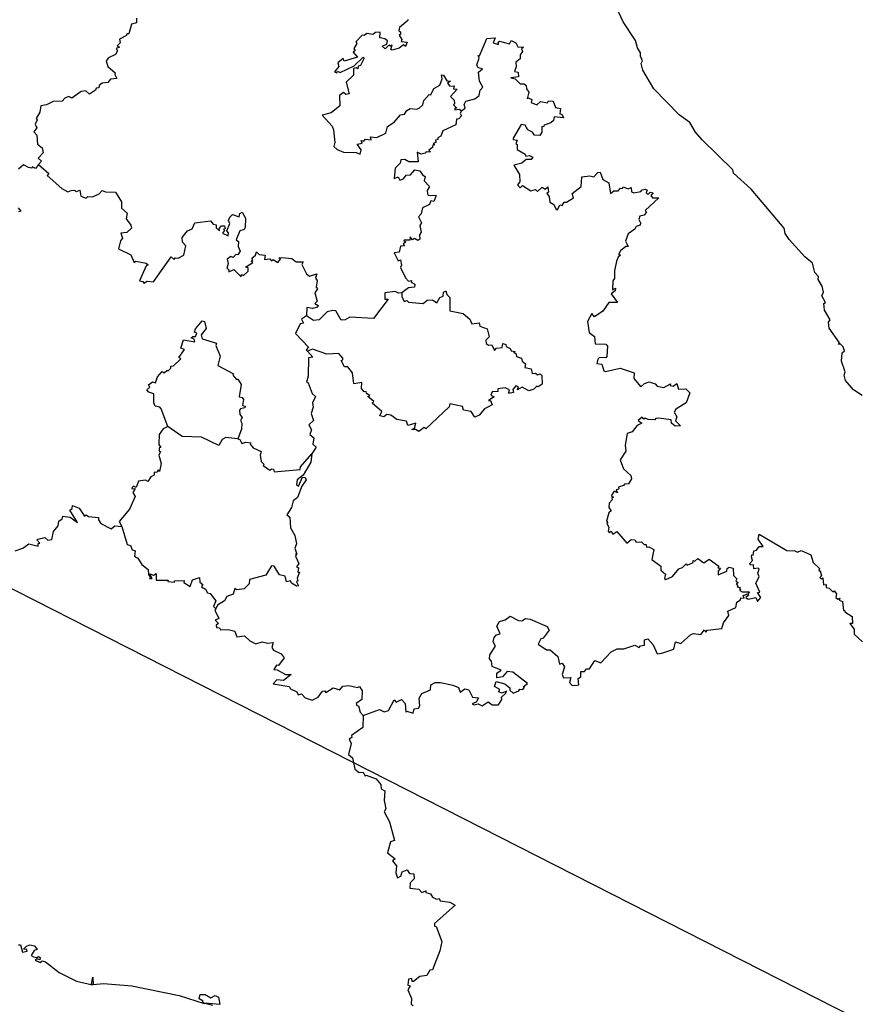
# Model space of a CAD drawing. Units: millimetres. Extents: x 619353 to 620603, y 2535226 to 2536036.
# Drawn here: x 620539 to 620551, y 2535948 to 2535961 of the extents above; entities that cross this region are included whole.
import ezdxf

# ---------------------------------------------------------------- set-up
doc = ezdxf.new("R2010")
doc.units = ezdxf.units.MM
doc.header["$LTSCALE"] = 20
doc.layers.add('SOLAPA', color=7, linetype='Continuous')

msp = doc.modelspace()

# ---------------------------------------------------------------- linework, layer by layer
at = {"layer": 'SOLAPA', "color": 7}
msp.add_line((620593.247, 2535926.031), (620510.671, 2535968.048), dxfattribs=at)
at = {"layer": 'SOLAPA'}
for points in [[(620550.604, 2535956.034), (620550.487, 2535956.107), (620550.383, 2535956.232), (620550.363, 2535956.304), (620550.376, 2535956.345), (620550.328, 2535956.488), (620550.336, 2535956.598), (620550.368, 2535956.625), (620550.35, 2535956.677), (620550.303, 2535956.726), (620550.288, 2535956.711), (620550.3, 2535956.731), (620550.165, 2535956.926), (620550.154, 2535957.005), (620550.176, 2535957.039), (620550.102, 2535957.166), (620550.096, 2535957.255), (620550.117, 2535957.269), (620550.068, 2535957.355), (620550.088, 2535957.405), (620550.07, 2535957.484), (620550.018, 2535957.572), (620550.021, 2535957.612), (620549.973, 2535957.665), (620549.942, 2535957.789), (620549.841, 2535957.874), (620549.634, 2535958.105), (620549.581, 2535958.182), (620549.566, 2535958.252), (620549.128, 2535958.772), (620548.897, 2535958.984), (620548.886, 2535959.026), (620548.48, 2535959.426), (620548.392, 2535959.528), (620548.317, 2535959.657), (620548.177, 2535959.756), (620547.839, 2535960.101), (620547.693, 2535960.348), (620547.673, 2535960.439), (620547.689, 2535960.475), (620547.66, 2535960.534), (620547.663, 2535960.581), (620547.624, 2535960.645), (620547.596, 2535960.744), (620547.434, 2535960.991), (620547.105, 2535961.699)], [(620540.976, 2535961.039), (620540.976, 2535960.978), (620540.913, 2535960.96), (620540.875, 2535960.83), (620540.851, 2535960.831), (620540.846, 2535960.81), (620540.753, 2535960.761), (620540.759, 2535960.714), (620540.721, 2535960.674), (620540.751, 2535960.655), (620540.709, 2535960.638), (620540.727, 2535960.608), (620540.699, 2535960.556), (620540.605, 2535960.512), (620540.574, 2535960.472), (620540.598, 2535960.4), (620540.696, 2535960.315), (620540.688, 2535960.292), (620540.717, 2535960.239), (620540.633, 2535960.229), (620540.596, 2535960.187), (620540.52, 2535960.178), (620540.484, 2535960.148), (620540.477, 2535960.113), (620540.441, 2535960.11), (620540.433, 2535960.084), (620540.356, 2535960.03), (620540.307, 2535960.074), (620540.245, 2535960.066), (620540.12, 2535959.98), (620540.078, 2535959.998), (620540.026, 2535959.98), (620539.991, 2535959.939), (620539.874, 2535959.934), (620539.782, 2535959.889), (620539.708, 2535959.877), (620539.694, 2535959.792), (620539.647, 2535959.71), (620539.658, 2535959.691), (620539.634, 2535959.632), (620539.654, 2535959.585), (620539.614, 2535959.532), (620539.654, 2535959.485), (620539.665, 2535959.368), (620539.724, 2535959.32), (620539.739, 2535959.251), (620539.675, 2535959.181), (620539.715, 2535959.144), (620539.678, 2535959.097)], [(620544.576, 2535961.023), (620544.576, 2535961.008), (620544.467, 2535960.917), (620544.455, 2535960.871), (620544.481, 2535960.856), (620544.481, 2535960.825), (620544.46, 2535960.814), (620544.497, 2535960.758), (620544.487, 2535960.731), (620544.568, 2535960.721), (620544.545, 2535960.665), (620544.518, 2535960.686), (620544.463, 2535960.64), (620544.368, 2535960.616), (620544.352, 2535960.622), (620544.368, 2535960.682), (620544.344, 2535960.667), (620544.326, 2535960.683), (620544.275, 2535960.631), (620544.234, 2535960.667), (620544.297, 2535960.695), (620544.308, 2535960.739), (620544.273, 2535960.766), (620544.206, 2535960.778), (620544.207, 2535960.855), (620544.146, 2535960.85), (620544.112, 2535960.824), (620544.032, 2535960.835), (620543.997, 2535960.81), (620543.969, 2535960.815), (620543.885, 2535960.727), (620543.901, 2535960.701), (620543.86, 2535960.636), (620543.877, 2535960.612), (620543.853, 2535960.586), (620543.907, 2535960.521), (620543.732, 2535960.467), (620543.718, 2535960.502), (620543.647, 2535960.447), (620543.662, 2535960.399), (620543.602, 2535960.329), (620543.634, 2535960.314), (620543.645, 2535960.337), (620543.679, 2535960.32), (620543.865, 2535960.406), (620543.983, 2535960.524), (620543.995, 2535960.507), (620543.947, 2535960.412), (620543.916, 2535960.402), (620543.914, 2535960.368), (620543.891, 2535960.382), (620543.857, 2535960.37), (620543.857, 2535960.283), (620543.756, 2535960.188), (620543.8, 2535960.035), (620543.755, 2535960.028), (620543.723, 2535960.051), (620543.671, 2535960.012), (620543.673, 2535959.874), (620543.559, 2535959.785), (620543.442, 2535959.751), (620543.571, 2535959.607), (620543.589, 2535959.559), (620543.608, 2535959.388), (620543.594, 2535959.338), (620543.638, 2535959.296), (620543.722, 2535959.262), (620543.889, 2535959.259), (620543.944, 2535959.233), (620543.957, 2535959.293), (620543.902, 2535959.368), (620543.972, 2535959.382), (620543.957, 2535959.415), (620543.992, 2535959.407), (620544.009, 2535959.436), (620544.089, 2535959.423), (620544.081, 2535959.466), (620544.165, 2535959.458), (620544.286, 2535959.513), (620544.308, 2535959.601), (620544.396, 2535959.66), (620544.481, 2535959.757), (620544.53, 2535959.767), (620544.561, 2535959.814), (620544.605, 2535959.84), (620544.69, 2535959.831), (620544.725, 2535959.846), (620544.773, 2535959.89), (620544.79, 2535959.947), (620544.858, 2535960.027), (620544.881, 2535960.024), (620544.922, 2535960.106), (620545, 2535960.151), (620545.031, 2535960.234), (620545.023, 2535960.288), (620545.048, 2535960.285), (620545.094, 2535960.206), (620545.141, 2535960.205), (620545.103, 2535960.175), (620545.132, 2535960.135), (620545.191, 2535960.142), (620545.18, 2535960.1), (620545.23, 2535960.097), (620545.141, 2535959.999), (620545.189, 2535959.952), (620545.196, 2535959.908), (620545.181, 2535959.891), (620545.227, 2535959.845), (620545.2, 2535959.843), (620545.201, 2535959.825), (620545.26, 2535959.832), (620545.289, 2535959.811)], [(620545.289, 2535959.811), (620545.338, 2535959.845), (620545.325, 2535959.892), (620545.347, 2535959.939), (620545.463, 2535959.97), (620545.521, 2535960.014), (620545.536, 2535960.083), (620545.57, 2535960.123), (620545.527, 2535960.203), (620545.514, 2535960.323), (620545.568, 2535960.367), (620545.508, 2535960.379), (620545.493, 2535960.421), (620545.523, 2535960.507), (620545.509, 2535960.546), (620545.526, 2535960.539), (620545.624, 2535960.769), (620545.736, 2535960.78), (620545.709, 2535960.711), (620545.779, 2535960.691), (620545.773, 2535960.722), (620545.79, 2535960.734), (620545.923, 2535960.697), (620545.947, 2535960.743), (620546.009, 2535960.714), (620546.034, 2535960.659), (620546.111, 2535960.655), (620546.085, 2535960.633), (620546.097, 2535960.598), (620546.064, 2535960.553), (620546.066, 2535960.498), (620546.007, 2535960.454), (620546.015, 2535960.392), (620545.992, 2535960.333), (620546.04, 2535960.323), (620546.045, 2535960.26), (620545.944, 2535960.248), (620546.001, 2535960.236), (620546.065, 2535960.17), (620546.118, 2535960.169), (620546.145, 2535960.148), (620546.151, 2535960.101), (620546.182, 2535960.059), (620546.158, 2535959.97), (620546.173, 2535959.981), (620546.22, 2535959.96), (620546.21, 2535959.919), (620546.287, 2535959.889), (620546.334, 2535959.933), (620546.428, 2535959.918), (620546.444, 2535959.942), (620546.502, 2535959.938), (620546.536, 2535959.854), (620546.599, 2535959.841), (620546.593, 2535959.768), (620546.619, 2535959.767), (620546.639, 2535959.715), (620546.517, 2535959.729), (620546.506, 2535959.68), (620546.475, 2535959.652), (620546.384, 2535959.621), (620546.375, 2535959.597), (620546.352, 2535959.604), (620546.355, 2535959.529), (620546.325, 2535959.484), (620546.255, 2535959.485), (620546.23, 2535959.525), (620546.169, 2535959.557), (620546.132, 2535959.619), (620546.081, 2535959.629), (620545.975, 2535959.446), (620545.973, 2535959.428), (620546.027, 2535959.419), (620546.008, 2535959.371), (620546.027, 2535959.363), (620546.025, 2535959.299), (620546.132, 2535959.237), (620546.14, 2535959.209), (620546.188, 2535959.217), (620546.232, 2535959.193), (620546.214, 2535959.164), (620546.147, 2535959.166), (620546.086, 2535959.116), (620545.984, 2535959.087), (620546.058, 2535958.964), (620546.06, 2535958.869), (620546.029, 2535958.826), (620546.068, 2535958.79), (620546.098, 2535958.821), (620546.208, 2535958.747), (620546.268, 2535958.764), (620546.298, 2535958.738), (620546.357, 2535958.796), (620546.396, 2535958.769), (620546.431, 2535958.8), (620546.44, 2535958.73), (620546.419, 2535958.712), (620546.449, 2535958.672), (620546.459, 2535958.598), (620546.511, 2535958.568), (620546.537, 2535958.51), (620546.563, 2535958.498), (620546.593, 2535958.561), (620546.625, 2535958.556), (620546.648, 2535958.597), (620546.682, 2535958.596), (620546.775, 2535958.656), (620546.756, 2535958.714), (620546.873, 2535958.804), (620546.884, 2535958.935), (620546.992, 2535958.947), (620547.042, 2535958.933), (620547.097, 2535958.992), (620547.127, 2535958.994), (620547.161, 2535958.898), (620547.241, 2535958.855), (620547.266, 2535958.714), (620547.307, 2535958.747), (620547.367, 2535958.75), (620547.396, 2535958.784), (620547.424, 2535958.778), (620547.434, 2535958.802), (620547.499, 2535958.775), (620547.539, 2535958.793), (620547.542, 2535958.737), (620547.572, 2535958.724), (620547.668, 2535958.738), (620547.684, 2535958.763), (620547.722, 2535958.769), (620547.749, 2535958.759), (620547.738, 2535958.722), (620547.761, 2535958.702), (620547.792, 2535958.732), (620547.828, 2535958.722), (620547.8, 2535958.687), (620547.823, 2535958.657), (620547.907, 2535958.657), (620547.724, 2535958.488), (620547.743, 2535958.472), (620547.71, 2535958.425), (620547.654, 2535958.412), (620547.64, 2535958.368), (620547.663, 2535958.324), (620547.656, 2535958.295), (620547.604, 2535958.275), (620547.588, 2535958.241), (620547.498, 2535958.179), (620547.462, 2535958.081), (620547.498, 2535958.011), (620547.466, 2535958.008), (620547.397, 2535957.953), (620547.371, 2535957.904), (620547.399, 2535957.895), (620547.364, 2535957.867), (620547.345, 2535957.814), (620547.316, 2535957.688), (620547.319, 2535957.586), (620547.296, 2535957.555), (620547.292, 2535957.436), (620547.331, 2535957.457), (620547.326, 2535957.42), (620547.275, 2535957.381), (620547.355, 2535957.265), (620547.242, 2535957.268), (620547.163, 2535957.152), (620547.054, 2535957.075), (620547.015, 2535957.12), (620546.961, 2535957.013), (620546.981, 2535956.871), (620547.052, 2535956.815), (620547.059, 2535956.719), (620547.203, 2535956.712), (620547.223, 2535956.687), (620547.215, 2535956.551), (620547.201, 2535956.531), (620547.12, 2535956.536), (620547.095, 2535956.514), (620547.084, 2535956.459), (620547.15, 2535956.449), (620547.178, 2535956.359), (620547.199, 2535956.352), (620547.394, 2535956.394), (620547.58, 2535956.333), (620547.573, 2535956.26), (620547.668, 2535956.147), (620547.714, 2535956.191), (620547.778, 2535956.213), (620547.858, 2535956.188), (620547.882, 2535956.158), (620547.973, 2535956.141), (620548.06, 2535956.19), (620548.055, 2535956.168), (620548.095, 2535956.156), (620548.143, 2535956.193), (620548.168, 2535956.119), (620548.263, 2535956.12), (620548.316, 2535956.067), (620548.267, 2535955.936), (620548.13, 2535955.852), (620548.108, 2535955.811), (620548.142, 2535955.751), (620548.127, 2535955.698), (620548.192, 2535955.631), (620548.123, 2535955.625), (620548.074, 2535955.665), (620548.071, 2535955.711), (620547.904, 2535955.732), (620547.865, 2535955.729), (620547.853, 2535955.709), (620547.763, 2535955.713), (620547.722, 2535955.734), (620547.705, 2535955.719), (620547.685, 2535955.746), (620547.631, 2535955.701), (620547.679, 2535955.668), (620547.619, 2535955.634), (620547.553, 2535955.553), (620547.487, 2535955.531), (620547.458, 2535955.374), (620547.467, 2535955.296), (620547.392, 2535955.178), (620547.436, 2535955.059), (620547.532, 2535954.971), (620547.544, 2535954.926), (620547.502, 2535954.863), (620547.451, 2535954.859), (620547.437, 2535954.837), (620547.372, 2535954.816), (620547.374, 2535954.79), (620547.338, 2535954.783), (620547.355, 2535954.743), (620547.312, 2535954.765), (620547.274, 2535954.703), (620547.304, 2535954.686), (620547.28, 2535954.675), (620547.286, 2535954.648), (620547.248, 2535954.604), (620547.244, 2535954.546), (620547.275, 2535954.505), (620547.243, 2535954.477), (620547.211, 2535954.364), (620547.231, 2535954.342), (620547.217, 2535954.333), (620547.241, 2535954.287), (620547.232, 2535954.232), (620547.251, 2535954.211), (620547.272, 2535954.235), (620547.296, 2535954.193), (620547.348, 2535954.231), (620547.481, 2535954.075), (620547.539, 2535954.123), (620547.586, 2535954.118), (620547.604, 2535954.087), (620547.675, 2535954.093), (620547.71, 2535954.055), (620547.737, 2535954.055), (620547.743, 2535954.022), (620547.774, 2535954.027), (620547.838, 2535953.988), (620547.811, 2535953.857), (620547.933, 2535953.769), (620547.932, 2535953.718), (620547.995, 2535953.661), (620547.98, 2535953.607), (620547.998, 2535953.59), (620548.087, 2535953.632), (620548.17, 2535953.735), (620548.221, 2535953.751), (620548.269, 2535953.8), (620548.279, 2535953.781), (620548.359, 2535953.817), (620548.362, 2535953.844), (620548.383, 2535953.834), (620548.423, 2535953.869), (620548.5, 2535953.814), (620548.575, 2535953.862), (620548.7, 2535953.768), (620548.69, 2535953.747), (620548.723, 2535953.743), (620548.691, 2535953.701), (620548.691, 2535953.653), (620548.809, 2535953.701), (620548.812, 2535953.739), (620548.838, 2535953.756), (620548.893, 2535953.742), (620548.895, 2535953.647), (620548.941, 2535953.602), (620548.925, 2535953.575), (620548.958, 2535953.547), (620548.929, 2535953.536), (620548.953, 2535953.509), (620548.945, 2535953.493), (620548.99, 2535953.488), (620548.974, 2535953.474), (620548.993, 2535953.458), (620548.981, 2535953.445), (620549.009, 2535953.43), (620549.11, 2535953.429), (620549.087, 2535953.401)], [(620545.289, 2535959.811), (620545.271, 2535959.78), (620545.287, 2535959.745), (620545.254, 2535959.703), (620545.223, 2535959.701), (620545.212, 2535959.624), (620545.041, 2535959.543), (620545.015, 2535959.474), (620544.973, 2535959.453), (620544.972, 2535959.429), (620544.942, 2535959.42), (620544.948, 2535959.391), (620544.914, 2535959.375), (620544.934, 2535959.358), (620544.907, 2535959.355), (620544.903, 2535959.324), (620544.855, 2535959.289), (620544.873, 2535959.26), (620544.819, 2535959.266), (620544.807, 2535959.246), (620544.754, 2535959.237), (620544.702, 2535959.263), (620544.715, 2535959.131), (620544.589, 2535959.131), (620544.537, 2535959.166), (620544.484, 2535959.159), (620544.475, 2535959.115), (620544.406, 2535959.048), (620544.396, 2535958.91), (620544.446, 2535958.934), (620544.468, 2535958.888), (620544.517, 2535958.908), (620544.554, 2535958.955), (620544.611, 2535958.961), (620544.671, 2535959.026), (620544.737, 2535959.012), (620544.77, 2535958.959), (620544.807, 2535958.939), (620544.791, 2535958.88), (620544.862, 2535958.806), (620544.833, 2535958.755), (620544.837, 2535958.707), (620544.848, 2535958.691), (620544.95, 2535958.688), (620544.921, 2535958.608), (620544.879, 2535958.618), (620544.864, 2535958.567), (620544.772, 2535958.523), (620544.754, 2535958.442), (620544.719, 2535958.402), (620544.759, 2535958.325), (620544.737, 2535958.289), (620544.753, 2535958.198), (620544.733, 2535958.166), (620544.736, 2535958.107), (620544.708, 2535958.091), (620544.663, 2535958.114), (620544.64, 2535958.1), (620544.606, 2535958.138), (620544.601, 2535958.094), (620544.526, 2535958.096), (620544.521, 2535958.081), (620544.549, 2535958.072), (620544.513, 2535958.04), (620544.534, 2535958.017), (620544.477, 2535958.013), (620544.461, 2535957.936), (620544.397, 2535957.924), (620544.45, 2535957.821), (620544.478, 2535957.835), (620544.494, 2535957.764), (620544.48, 2535957.732), (620544.545, 2535957.595), (620544.584, 2535957.55), (620544.626, 2535957.558), (620544.622, 2535957.538), (620544.671, 2535957.511), (620544.663, 2535957.47), (620544.586, 2535957.463), (620544.496, 2535957.395)], [(620539.678, 2535959.097), (620539.636, 2535959.044), (620539.593, 2535959.069), (620539.589, 2535959.049), (620539.545, 2535959.057), (620539.478, 2535959.094), (620539.413, 2535959.036)], [(620539.678, 2535959.097), (620539.815, 2535958.98), (620539.793, 2535958.95), (620539.985, 2535958.778), (620540.067, 2535958.733), (620540.111, 2535958.753), (620540.156, 2535958.759), (620540.183, 2535958.74), (620540.225, 2535958.756), (620540.237, 2535958.677), (620540.309, 2535958.65), (620540.33, 2535958.674), (620540.393, 2535958.671), (620540.484, 2535958.709), (620540.522, 2535958.753), (620540.566, 2535958.733), (620540.7, 2535958.73), (620540.778, 2535958.601), (620540.779, 2535958.518), (620540.852, 2535958.454), (620540.838, 2535958.379), (620540.903, 2535958.292), (620540.91, 2535958.252), (620540.848, 2535958.194), (620540.771, 2535958.185), (620540.79, 2535958.12), (620540.764, 2535958.086), (620540.74, 2535957.977), (620540.904, 2535957.898), (620540.947, 2535957.799), (620540.969, 2535957.814), (620541.106, 2535957.79), (620541.132, 2535957.768), (620541.106, 2535957.754), (620541.015, 2535957.553), (620541.059, 2535957.547), (620541.076, 2535957.524), (620541.118, 2535957.548), (620541.201, 2535957.541), (620541.437, 2535957.873), (620541.476, 2535957.836), (620541.489, 2535957.858), (620541.531, 2535957.854), (620541.603, 2535957.895), (620541.631, 2535958.02), (620541.589, 2535958.069), (620541.584, 2535958.129), (620541.653, 2535958.217), (620541.716, 2535958.245), (620541.752, 2535958.325), (620541.959, 2535958.35), (620541.992, 2535958.306), (620542.034, 2535958.296), (620542.036, 2535958.259), (620542.079, 2535958.216), (620542.073, 2535958.247), (620542.103, 2535958.286), (620542.144, 2535958.285), (620542.153, 2535958.243), (620542.129, 2535958.242), (620542.145, 2535958.221), (620542.119, 2535958.187), (620542.192, 2535958.152), (620542.199, 2535958.193), (620542.176, 2535958.219), (620542.213, 2535958.317), (620542.199, 2535958.355), (620542.216, 2535958.399), (620542.249, 2535958.436), (620542.338, 2535958.405), (620542.35, 2535958.449), (620542.38, 2535958.466), (620542.424, 2535958.385), (620542.419, 2535958.262), (620542.405, 2535958.235), (620542.346, 2535958.217), (620542.299, 2535958.1), (620542.33, 2535958.077), (620542.326, 2535958.009), (620542.351, 2535957.946), (620542.321, 2535957.901), (620542.294, 2535957.902), (620542.26, 2535957.864), (620542.229, 2535957.876), (620542.181, 2535957.841), (620542.192, 2535957.786), (620542.175, 2535957.72), (620542.198, 2535957.708), (620542.203, 2535957.675), (620542.269, 2535957.706), (620542.365, 2535957.608), (620542.371, 2535957.639), (620542.396, 2535957.627), (620542.457, 2535957.681), (620542.458, 2535957.729), (620542.422, 2535957.735), (620542.519, 2535957.797), (620542.501, 2535957.809), (620542.519, 2535957.835), (620542.505, 2535957.857), (620542.556, 2535957.897), (620542.567, 2535957.94), (620542.603, 2535957.906), (620542.684, 2535957.897), (620542.674, 2535957.839), (620542.744, 2535957.845), (620542.767, 2535957.818), (620542.789, 2535957.836), (620542.854, 2535957.796), (620542.885, 2535957.84), (620542.864, 2535957.858), (620542.903, 2535957.866), (620543.036, 2535957.85), (620543.094, 2535957.808), (620543.188, 2535957.806), (620543.169, 2535957.771), (620543.231, 2535957.646), (620543.273, 2535957.618), (620543.371, 2535957.646), (620543.352, 2535957.589), (620543.372, 2535957.557), (620543.36, 2535957.471), (620543.38, 2535957.448), (620543.343, 2535957.396), (620543.374, 2535957.285), (620543.341, 2535957.255), (620543.389, 2535957.226), (620543.379, 2535957.206), (620543.311, 2535957.187), (620543.238, 2535957.199), (620543.233, 2535957.091)], [(620539.409, 2535958.525), (620539.443, 2535958.48), (620539.413, 2535958.47)], [(620544.496, 2535957.395), (620544.452, 2535957.389), (620544.408, 2535957.411), (620544.27, 2535957.395), (620544.271, 2535957.312), (620544.314, 2535957.309), (620544.121, 2535957.056), (620543.808, 2535957.074), (620543.746, 2535957.038), (620543.693, 2535957.032), (620543.619, 2535957.157), (620543.582, 2535957.163), (620543.508, 2535957.143), (620543.4, 2535957.036), (620543.325, 2535957.028), (620543.233, 2535957.091)], [(620544.496, 2535957.395), (620544.496, 2535957.347), (620544.527, 2535957.279), (620544.562, 2535957.294), (620544.586, 2535957.271), (620544.781, 2535957.254), (620544.832, 2535957.296), (620544.902, 2535957.303), (620544.96, 2535957.263), (620545.001, 2535957.335), (620545.046, 2535957.349), (620545.05, 2535957.404), (620545.078, 2535957.422), (620545.094, 2535957.373), (620545.135, 2535957.335), (620545.134, 2535957.155), (620545.311, 2535957.121), (620545.4, 2535957.046), (620545.423, 2535956.982), (620545.521, 2535956.998), (620545.533, 2535956.955), (620545.629, 2535956.916), (620545.656, 2535956.81), (620545.611, 2535956.767), (620545.617, 2535956.723), (620545.644, 2535956.703), (620545.692, 2535956.704), (620545.725, 2535956.631), (620545.75, 2535956.659), (620545.826, 2535956.672), (620545.837, 2535956.721), (620545.878, 2535956.71), (620545.882, 2535956.683), (620545.935, 2535956.657), (620545.945, 2535956.627), (620545.998, 2535956.617), (620545.984, 2535956.601), (620546.008, 2535956.594), (620546.016, 2535956.551), (620546.082, 2535956.53), (620546.091, 2535956.488), (620546.136, 2535956.452), (620546.126, 2535956.406), (620546.212, 2535956.386), (620546.225, 2535956.323), (620546.268, 2535956.328), (620546.298, 2535956.307), (620546.33, 2535956.319), (620546.355, 2535956.3), (620546.359, 2535956.183), (620546.306, 2535956.15), (620546.285, 2535956.159), (620546.248, 2535956.115), (620546.18, 2535956.095), (620546.091, 2535956.145), (620546.031, 2535956.109), (620546.045, 2535956.149), (620546.009, 2535956.163), (620545.97, 2535956.111), (620545.976, 2535956.075), (620545.934, 2535956.062), (620545.913, 2535956.063), (620545.926, 2535956.11), (620545.867, 2535956.137), (620545.769, 2535956.123), (620545.768, 2535956.086), (620545.695, 2535956.084), (620545.679, 2535956.039), (620545.721, 2535956.014), (620545.645, 2535955.969), (620545.674, 2535955.969), (620545.693, 2535955.908), (620545.591, 2535955.857), (620545.523, 2535955.774), (620545.463, 2535955.746), (620545.414, 2535955.823), (620545.316, 2535955.839), (620545.302, 2535955.887), (620545.134, 2535955.924), (620545.125, 2535955.882), (620544.813, 2535955.589), (620544.794, 2535955.607), (620544.724, 2535955.556), (620544.676, 2535955.582), (620544.627, 2535955.581), (620544.663, 2535955.598), (620544.683, 2535955.666), (620544.574, 2535955.634), (620544.557, 2535955.694), (620544.432, 2535955.714), (620544.35, 2535955.774), (620544.297, 2535955.781), (620544.256, 2535955.749), (620544.206, 2535955.765), (620544.232, 2535955.823), (620544.105, 2535955.931), (620544.124, 2535955.954), (620544.046, 2535956.019), (620544.071, 2535956.035), (620544.027, 2535956.059), (620544.022, 2535956.088), (620543.995, 2535956.081), (620543.961, 2535956.127), (620543.968, 2535956.205), (620543.86, 2535956.186), (620543.842, 2535956.334), (620543.78, 2535956.413), (620543.738, 2535956.412), (620543.692, 2535956.499), (620543.716, 2535956.506), (620543.715, 2535956.53), (620543.663, 2535956.592), (620543.5, 2535956.581), (620543.313, 2535956.649), (620543.247, 2535956.62)], [(620543.233, 2535957.091), (620543.165, 2535957.044), (620543.194, 2535956.995), (620543.147, 2535956.982), (620543.087, 2535956.856), (620543.258, 2535956.673), (620543.227, 2535956.638), (620543.247, 2535956.62)], [(620541.394, 2535955.62), (620541.305, 2535955.855), (620541.286, 2535955.879), (620541.223, 2535955.89), (620541.205, 2535955.935), (620541.207, 2535956.057), (620541.14, 2535956.077), (620541.116, 2535956.11), (620541.153, 2535956.144), (620541.136, 2535956.173), (620541.19, 2535956.214), (620541.23, 2535956.203), (620541.254, 2535956.282), (620541.316, 2535956.351), (620541.342, 2535956.334), (620541.38, 2535956.367), (620541.402, 2535956.364), (620541.434, 2535956.394), (620541.433, 2535956.421), (620541.468, 2535956.426), (620541.564, 2535956.519), (620541.54, 2535956.538), (620541.616, 2535956.643), (620541.566, 2535956.659), (620541.601, 2535956.771), (620541.753, 2535956.747), (620541.743, 2535956.781), (620541.702, 2535956.798), (620541.724, 2535956.818), (620541.76, 2535956.815), (620541.776, 2535956.861), (620541.746, 2535956.875), (620541.758, 2535956.916), (620541.846, 2535957.022), (620541.879, 2535957.015), (620541.9, 2535956.923), (620541.837, 2535956.84), (620541.849, 2535956.787), (620542.039, 2535956.726), (620542.029, 2535956.695), (620542.089, 2535956.553), (620542.054, 2535956.431), (620542.263, 2535956.322), (620542.253, 2535956.302), (620542.297, 2535956.248), (620542.321, 2535956.249), (620542.364, 2535956.178), (620542.337, 2535956.016), (620542.377, 2535956.008), (620542.396, 2535955.978), (620542.385, 2535955.901), (620542.418, 2535955.893), (620542.412, 2535955.87), (620542.355, 2535955.857), (620542.345, 2535955.838), (620542.347, 2535955.78), (620542.377, 2535955.743), (620542.356, 2535955.703), (620542.374, 2535955.664), (620542.368, 2535955.586), (620542.322, 2535955.46)], [(620543.247, 2535956.62), (620543.317, 2535956.542), (620543.257, 2535956.534), (620543.252, 2535956.288), (620543.23, 2535956.21), (620543.252, 2535956.201), (620543.309, 2535956.058), (620543.351, 2535956.021), (620543.313, 2535955.936), (620543.32, 2535955.88), (620543.296, 2535955.795), (620543.327, 2535955.701), (620543.265, 2535955.642), (620543.297, 2535955.579), (620543.276, 2535955.516), (620543.33, 2535955.47), (620543.318, 2535955.387), (620543.361, 2535955.348), (620543.304, 2535955.261)], [(620541.394, 2535955.62), (620541.333, 2535955.59), (620541.279, 2535955.517), (620541.272, 2535955.382), (620541.301, 2535955.343), (620541.278, 2535955.341), (620541.277, 2535955.296), (620541.295, 2535955.292), (620541.274, 2535955.241), (620541.305, 2535955.132), (620541.281, 2535955.026), (620541.263, 2535955.046), (620541.249, 2535955.013), (620541.213, 2535955.016), (620541.211, 2535954.978), (620541.168, 2535954.953), (620541.128, 2535954.894), (620541.098, 2535954.909), (620541.005, 2535954.896), (620540.973, 2535954.811), (620540.938, 2535954.831), (620540.921, 2535954.813), (620540.916, 2535954.794), (620540.959, 2535954.799), (620540.927, 2535954.748), (620540.958, 2535954.692), (620540.883, 2535954.525), (620540.746, 2535954.362), (620540.781, 2535954.293)], [(620542.322, 2535955.46), (620542.16, 2535955.477), (620542.112, 2535955.45), (620542.069, 2535955.369), (620541.841, 2535955.482), (620541.581, 2535955.488), (620541.394, 2535955.62)], [(620542.322, 2535955.46), (620542.348, 2535955.451), (620542.373, 2535955.395), (620542.427, 2535955.416), (620542.493, 2535955.406), (620542.485, 2535955.389), (620542.526, 2535955.338), (620542.629, 2535955.29), (620542.617, 2535955.242), (620542.632, 2535955.158), (620542.67, 2535955.117), (620542.659, 2535955.105), (620542.744, 2535955.042), (620542.767, 2535955.062), (620542.793, 2535955.055), (620542.801, 2535955.022), (620543.148, 2535955.051), (620543.151, 2535955.085), (620543.304, 2535955.261)], [(620543.304, 2535955.261), (620543.289, 2535955.147), (620543.188, 2535954.975), (620543.11, 2535954.915), (620543.098, 2535954.851), (620543.126, 2535954.832), (620543.179, 2535954.948), (620543.215, 2535954.944), (620543.229, 2535954.913), (620543.168, 2535954.83), (620543.113, 2535954.68), (620543.053, 2535954.634), (620543.034, 2535954.546), (620542.972, 2535954.451), (620543.012, 2535954.42), (620543.019, 2535954.278), (620543.077, 2535954.177), (620543.1, 2535954.066), (620543.079, 2535954.008), (620543.102, 2535953.928), (620543.085, 2535953.927), (620543.1, 2535953.915), (620543.087, 2535953.902), (620543.129, 2535953.805), (620543.099, 2535953.761), (620543.126, 2535953.747), (620543.116, 2535953.691), (620543.137, 2535953.691), (620543.107, 2535953.611), (620543.118, 2535953.573), (620543.101, 2535953.563), (620543.126, 2535953.507), (620543.099, 2535953.502), (620543.032, 2535953.543), (620543.018, 2535953.575), (620542.966, 2535953.562), (620542.95, 2535953.635), (620542.876, 2535953.656), (620542.802, 2535953.767), (620542.767, 2535953.774), (620542.694, 2535953.65), (620542.478, 2535953.592), (620542.473, 2535953.535), (620542.406, 2535953.468), (620542.309, 2535953.457), (620542.282, 2535953.474), (620542.26, 2535953.396), (620542.175, 2535953.368), (620542.143, 2535953.311), (620542.05, 2535953.25), (620542.03, 2535953.204)], [(620539.37, 2535953.973), (620539.469, 2535954.009), (620539.549, 2535954.065), (620539.671, 2535954.035), (620539.673, 2535954.071), (620539.694, 2535954.073), (620539.656, 2535954.12), (620539.668, 2535954.128), (620539.76, 2535954.151), (620539.802, 2535954.116), (620539.856, 2535954.123), (620539.878, 2535954.229), (620539.94, 2535954.305), (620539.946, 2535954.364), (620539.993, 2535954.397), (620539.999, 2535954.431), (620540.097, 2535954.418), (620540.194, 2535954.35), (620540.091, 2535954.514), (620540.124, 2535954.536), (620540.128, 2535954.575), (620540.216, 2535954.537), (620540.286, 2535954.433), (620540.311, 2535954.448), (620540.339, 2535954.427), (620540.475, 2535954.415), (620540.471, 2535954.382), (620540.505, 2535954.335), (620540.642, 2535954.263), (620540.689, 2535954.302), (620540.781, 2535954.293)], [(620540.781, 2535954.293), (620540.855, 2535954.058), (620540.897, 2535954.044), (620540.918, 2535953.986), (620540.961, 2535953.974), (620540.95, 2535953.9), (620540.994, 2535953.876), (620541.046, 2535953.79), (620541.132, 2535953.724), (620541.135, 2535953.654), (620541.161, 2535953.625), (620541.148, 2535953.604), (620541.183, 2535953.605), (620541.154, 2535953.666), (620541.202, 2535953.65), (620541.24, 2535953.673), (620541.24, 2535953.582), (620541.398, 2535953.581), (620541.394, 2535953.567), (620541.482, 2535953.557), (620541.483, 2535953.575), (620541.611, 2535953.579), (620541.605, 2535953.554), (620541.687, 2535953.498), (620541.722, 2535953.588), (620541.812, 2535953.617), (620541.816, 2535953.558), (620541.856, 2535953.527), (620541.839, 2535953.494), (620541.893, 2535953.464), (620541.921, 2535953.415), (620541.956, 2535953.407), (620542.03, 2535953.307), (620542, 2535953.236), (620542.03, 2535953.204)], [(620549.087, 2535953.401), (620549.093, 2535953.383), (620549.061, 2535953.354), (620549.091, 2535953.329), (620549.19, 2535953.352), (620549.212, 2535953.302), (620549.26, 2535953.354), (620549.212, 2535953.421), (620549.246, 2535953.426), (620549.192, 2535953.543), (620549.238, 2535953.627), (620549.218, 2535953.678), (620549.237, 2535953.727), (620549.224, 2535953.744), (620549.167, 2535953.735), (620549.159, 2535953.786), (620549.12, 2535953.783), (620549.111, 2535953.806), (620549.148, 2535953.844), (620549.133, 2535953.892), (620549.139, 2535953.92), (620549.158, 2535953.916), (620549.165, 2535953.973), (620549.202, 2535953.979), (620549.235, 2535954.028), (620549.288, 2535954.031), (620549.223, 2535954.127), (620549.237, 2535954.194), (620549.605, 2535953.977), (620549.707, 2535953.974), (620549.746, 2535953.955), (620549.795, 2535953.976), (620549.922, 2535953.921), (620549.952, 2535953.817), (620550.037, 2535953.737), (620550.027, 2535953.709), (620550.047, 2535953.705), (620550.063, 2535953.641), (620550.04, 2535953.617), (620550.059, 2535953.603), (620550.079, 2535953.614), (620550.09, 2535953.523), (620550.127, 2535953.527), (620550.124, 2535953.488), (620550.166, 2535953.479), (620550.213, 2535953.428), (620550.231, 2535953.441), (620550.262, 2535953.403), (620550.254, 2535953.352), (620550.278, 2535953.333), (620550.304, 2535953.344), (620550.297, 2535953.318), (620550.34, 2535953.3), (620550.355, 2535953.179), (620550.37, 2535953.184), (620550.371, 2535953.165), (620550.468, 2535953.103), (620550.475, 2535953.008), (620550.439, 2535953.007), (620550.498, 2535952.934), (620550.498, 2535952.867), (620550.607, 2535952.767)], [(620543.985, 2535951.786), (620544.2, 2535951.866), (620544.263, 2535951.837), (620544.319, 2535951.856), (620544.395, 2535951.994), (620544.423, 2535951.966), (620544.492, 2535952), (620544.542, 2535951.946), (620544.551, 2535951.832), (620544.565, 2535951.844), (620544.648, 2535951.819), (620544.658, 2535951.878), (620544.716, 2535951.885), (620544.735, 2535951.914), (620544.728, 2535952.017), (620544.761, 2535952.078), (620544.877, 2535952.127), (620544.882, 2535952.193), (620544.937, 2535952.225), (620545.01, 2535952.227), (620545.174, 2535952.189), (620545.25, 2535952.157), (620545.269, 2535952.098), (620545.331, 2535952.143), (620545.385, 2535952.129), (620545.435, 2535952.03), (620545.513, 2535952.02), (620545.483, 2535951.963), (620545.431, 2535951.941), (620545.457, 2535951.929), (620545.507, 2535951.944), (620545.561, 2535951.915), (620545.643, 2535951.968), (620545.694, 2535951.93), (620545.779, 2535951.929), (620545.822, 2535952), (620545.818, 2535952.029), (620545.875, 2535952.086), (620545.883, 2535952.11), (620545.829, 2535952.086), (620545.779, 2535952.101), (620545.795, 2535952.132), (620545.725, 2535952.173), (620545.748, 2535952.238), (620545.863, 2535952.208), (620545.928, 2535952.156), (620545.927, 2535952.124), (620545.974, 2535952.085), (620546.048, 2535952.116), (620546.06, 2535952.139), (620546.101, 2535952.132), (620546.122, 2535952.164), (620546.108, 2535952.168), (620546.163, 2535952.213), (620545.969, 2535952.362), (620545.892, 2535952.373), (620545.83, 2535952.299), (620545.757, 2535952.286), (620545.756, 2535952.348), (620545.812, 2535952.39), (620545.695, 2535952.437), (620545.686, 2535952.507), (620545.661, 2535952.539), (620545.665, 2535952.592), (620545.739, 2535952.709), (620545.708, 2535952.766), (620545.722, 2535952.821), (620545.754, 2535952.856), (620545.801, 2535952.87), (620545.758, 2535952.971), (620545.792, 2535953.034), (620545.865, 2535953.055), (620545.934, 2535953.106), (620546.046, 2535953.047), (620546.09, 2535953.045), (620546.136, 2535953.075), (620546.199, 2535953.067), (620546.423, 2535952.968), (620546.45, 2535952.922), (620546.37, 2535952.814), (620546.339, 2535952.807), (620546.306, 2535952.733), (620546.416, 2535952.658), (620546.466, 2535952.657), (620546.565, 2535952.571), (620546.588, 2535952.469), (620546.621, 2535952.483), (620546.654, 2535952.435), (620546.621, 2535952.33), (620546.641, 2535952.288), (620546.736, 2535952.29), (620546.721, 2535952.224), (620546.755, 2535952.187), (620546.823, 2535952.188), (620546.846, 2535952.195), (620546.835, 2535952.28), (620546.869, 2535952.3), (620546.87, 2535952.371), (620546.92, 2535952.371), (620546.944, 2535952.409), (620546.986, 2535952.405), (620547.057, 2535952.517), (620547.135, 2535952.486), (620547.273, 2535952.632), (620547.354, 2535952.673), (620547.441, 2535952.672), (620547.588, 2535952.719), (620547.646, 2535952.688), (620547.662, 2535952.713), (620547.716, 2535952.723), (620547.714, 2535952.791), (620547.761, 2535952.807), (620547.832, 2535952.724), (620547.884, 2535952.607), (620547.943, 2535952.615), (620548.105, 2535952.669), (620548.128, 2535952.764), (620548.199, 2535952.743), (620548.329, 2535952.862), (620548.365, 2535952.875), (620548.463, 2535952.863), (620548.511, 2535952.923), (620548.529, 2535952.894), (620548.549, 2535952.92), (620548.74, 2535952.94), (620548.761, 2535953.015), (620548.832, 2535953.115), (620548.82, 2535953.17), (620548.927, 2535953.221), (620548.94, 2535953.291), (620548.989, 2535953.324), (620548.994, 2535953.351), (620549.036, 2535953.346), (620549.024, 2535953.381), (620549.087, 2535953.401)], [(620542.03, 2535953.204), (620542.018, 2535953.183), (620542.069, 2535953.075), (620542.022, 2535953.054), (620542.064, 2535953.01), (620542.035, 2535952.985), (620542.039, 2535952.955), (620542.076, 2535952.952), (620542.09, 2535952.926), (620542.195, 2535952.93), (620542.28, 2535952.905), (620542.31, 2535952.83), (620542.41, 2535952.845), (620542.481, 2535952.777), (620542.558, 2535952.737), (620542.645, 2535952.767), (620542.715, 2535952.749), (620542.789, 2535952.756), (620542.774, 2535952.689), (620542.794, 2535952.656), (620542.895, 2535952.606), (620542.934, 2535952.553), (620542.862, 2535952.452), (620542.834, 2535952.454), (620542.797, 2535952.396), (620542.842, 2535952.392), (620542.955, 2535952.332), (620543.03, 2535952.331), (620542.929, 2535952.251), (620542.84, 2535952.263), (620542.79, 2535952.207), (620543.001, 2535952.173), (620543.018, 2535952.143), (620543.105, 2535952.1), (620543.121, 2535952.06), (620543.167, 2535952.076), (620543.216, 2535952.023), (620543.307, 2535951.99), (620543.388, 2535952.033), (620543.446, 2535952.111), (620543.474, 2535952.115), (620543.488, 2535952.095), (620543.587, 2535952.155), (620543.676, 2535952.129), (620543.712, 2535952.178), (620543.792, 2535952.184), (620543.909, 2535952.158), (620543.937, 2535952.172), (620543.97, 2535952.116), (620543.967, 2535951.998), (620543.892, 2535951.947), (620543.898, 2535951.922), (620543.921, 2535951.917), (620543.942, 2535951.831), (620543.985, 2535951.786)], [(620543.985, 2535951.786), (620543.979, 2535951.629), (620543.83, 2535951.521), (620543.835, 2535951.496), (620543.799, 2535951.474), (620543.825, 2535951.416), (620543.788, 2535951.269), (620543.843, 2535951.224), (620543.875, 2535951.077), (620543.931, 2535951.03), (620543.985, 2535951.035), (620544.009, 2535950.983), (620544.023, 2535950.994), (620544.157, 2535950.947), (620544.217, 2535950.871), (620544.224, 2535950.816), (620544.27, 2535950.79), (620544.261, 2535950.658), (620544.286, 2535950.548), (620544.261, 2535950.511), (620544.334, 2535950.376), (620544.399, 2535950.129), (620544.344, 2535950.111), (620544.306, 2535949.967), (620544.406, 2535949.887), (620544.373, 2535949.859), (620544.424, 2535949.795), (620544.419, 2535949.7), (620544.439, 2535949.633), (620544.485, 2535949.654), (620544.5, 2535949.712), (620544.567, 2535949.74), (620544.598, 2535949.693), (620544.655, 2535949.688), (620544.66, 2535949.622), (620544.606, 2535949.568), (620544.603, 2535949.498), (620544.72, 2535949.484), (620544.763, 2535949.439), (620544.817, 2535949.46), (620544.816, 2535949.44), (620544.877, 2535949.42), (620544.904, 2535949.378), (620544.958, 2535949.349), (620544.992, 2535949.359), (620545.003, 2535949.33), (620545.131, 2535949.311), (620545.202, 2535949.273), (620544.931, 2535949.028), (620544.931, 2535948.993), (620544.953, 2535948.987), (620545.029, 2535948.79), (620545.002, 2535948.665), (620544.905, 2535948.414), (620544.867, 2535948.41), (620544.828, 2535948.338), (620544.736, 2535948.326), (620544.651, 2535948.258), (620544.635, 2535948.258), (620544.631, 2535948.299), (620544.585, 2535948.288), (620544.576, 2535948.208), (620544.607, 2535948.202), (620544.577, 2535948.15), (620544.624, 2535948.034), (620544.621, 2535947.956), (620544.646, 2535947.941)], [(620539.413, 2535948.746), (620539.437, 2535948.746), (620539.465, 2535948.65), (620539.526, 2535948.663), (620539.523, 2535948.683), (620539.478, 2535948.689), (620539.519, 2535948.728), (620539.564, 2535948.743), (620539.623, 2535948.731), (620539.659, 2535948.685), (620539.62, 2535948.669), (620539.58, 2535948.604), (620539.609, 2535948.584), (620539.654, 2535948.577), (620539.676, 2535948.592), (620539.698, 2535948.577), (620539.693, 2535948.547), (620539.654, 2535948.56), (620539.635, 2535948.543), (620539.701, 2535948.511), (620539.727, 2535948.531), (620539.772, 2535948.518), (620539.952, 2535948.377), (620540.181, 2535948.265), (620540.394, 2535948.215), (620540.382, 2535948.224), (620540.398, 2535948.318), (620540.404, 2535948.219), (620540.539, 2535948.23), (620540.915, 2535948.203), (620541.544, 2535948.072), (620541.876, 2535947.969), (620541.854, 2535947.979), (620541.863, 2535947.998), (620541.807, 2535948.03), (620541.82, 2535948.086), (620541.89, 2535948.087), (620541.963, 2535948.041), (620542.021, 2535948.075), (620542.064, 2535948.05), (620542.083, 2535947.955), (620541.882, 2535947.97), (620541.987, 2535947.944)]]:
    msp.add_lwpolyline(points, dxfattribs=at)

doc.saveas('drawing.dxf')
